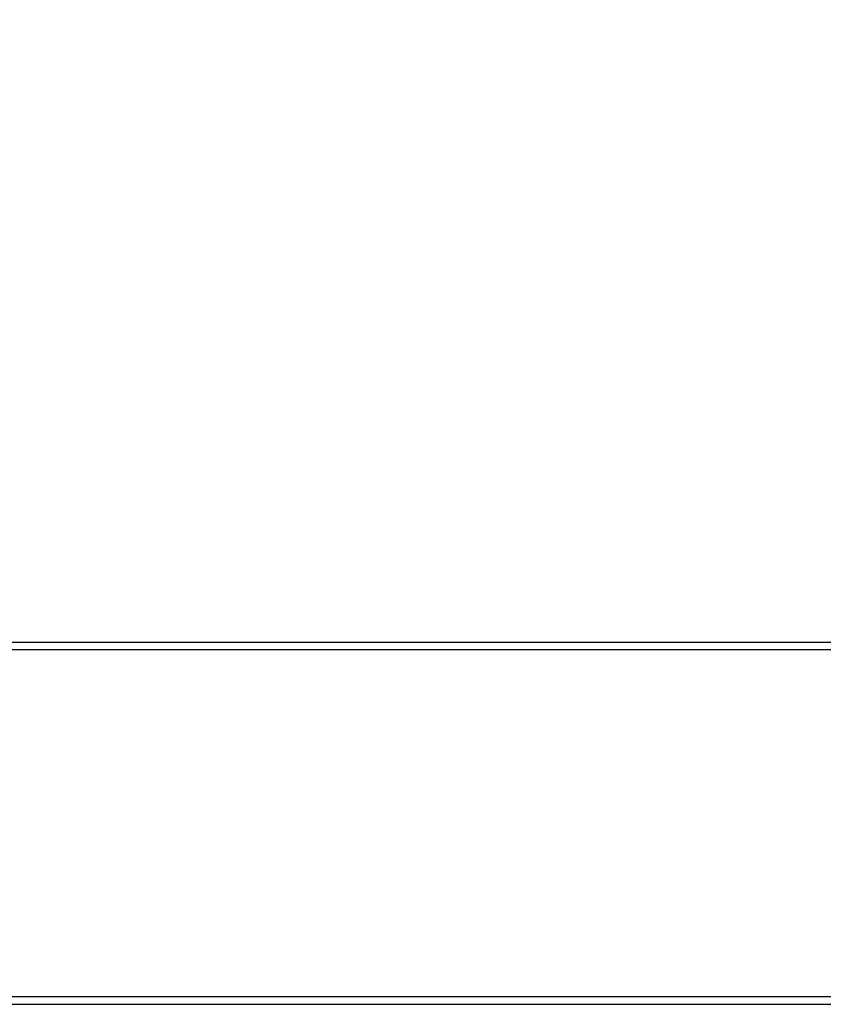
# Model space of a CAD drawing. Extents: x 132 to 1550, y 107 to 645.
# Drawn here: x 145 to 157, y 468 to 484 of the extents above; entities that cross this region are included whole.
import ezdxf

# ---------------------------------------------------------------- set-up
doc = ezdxf.new("R2010")
doc.units = 0
doc.header["$PDSIZE"] = -1
doc.linetypes.add('SLD-SOLID', pattern=[0])
doc.linetypes.add('SLD-實線', pattern=[0])
doc.layers.get('0').update_dxf_attribs({"linetype": 'CONTINUOUS'})
doc.layers.get('DEFPOINTS').update_dxf_attribs({"linetype": 'CONTINUOUS'})
doc.layers.add('AM_5', color=3, linetype='CONTINUOUS')
doc.layers.add('DIMENSION', color=3, linetype='CONTINUOUS')
doc.dimstyles.get("Standard").update_dxf_attribs({"dimtxt": 6, "dimasz": 5, "dimexe": 1, "dimexo": 0.5, "dimgap": 0.09, "dimtad": 1, "dimzin": 0, "dimcen": 0.09, "dimclrd": 3, "dimclre": 3, "dimclrt": 3, "dimazin": 3, "dimtp": 0.01, "dimtm": 0.01, "dimtfac": 1, "dimtofl": 0, "dimtmove": 0, "dimatfit": 3})

# ---------------------------------------------------------------- blocks, each defined once
blk = doc.blocks.new('*U59')
at = {"layer": 'DIMENSION', "color": 0}
blk.add_text('316.76', height=7.5, dxfattribs=at).set_placement((272.939, 497.354))
blk = doc.blocks.new('*D49')
at = {"layer": 'DEFPOINTS', "color": 0}
for p in [(132.059, 494.854), (132.059, 468.716), (448.819, 468.716)]:
    blk.add_point(p, dxfattribs=at)
at = {"layer": 'DIMENSION', "color": 0, "linetype": 'BYBLOCK'}
for p, q in [((132.059, 473.716), (132.059, 499.854)), ((448.819, 473.716), (448.819, 499.854)), ((443.819, 494.854), (137.059, 494.854))]:
    blk.add_line(p, q, dxfattribs=at)
at = {"layer": 'DIMENSION', "color": 0}
for points in [[(137.059, 495.687), (137.059, 494.021), (132.059, 494.854)], [(443.819, 495.687), (443.819, 494.021), (448.819, 494.854)]]:
    blk.add_solid(points, dxfattribs=at)
at = {"layer": 'AM_5'}
blk.add_blockref('*U59', (0, 0), dxfattribs=at)

msp = doc.modelspace()

# ---------------------------------------------------------------- linework, layer by layer
at = {"color": 7, "linetype": 'SLD-實線'}
for p, q in [((443.944, 473.831), (136.934, 473.831)), ((443.824, 473.711), (137.054, 473.711)), ((441.325, 468.216), (139.553, 468.216)), ((441.235, 468.096), (139.683, 468.096))]:
    msp.add_line(p, q, dxfattribs=at)
at = {"color": 1, "linetype": 'SLD-SOLID'}
msp.add_line((441.235, 468.096), (139.683, 468.096), dxfattribs=at)
at = {"color": 7, "linetype": 'SLD-SOLID'}
msp.add_line((441.235, 468.096), (139.683, 468.096), dxfattribs=at)
msp.add_line((441.235, 468.096), (139.683, 468.096), dxfattribs=at)

# ---------------------------------------------------------------- dimensions: what is measured, and where the dimension line sits
at = {"layer": 'DIMENSION'}
dim = msp.add_linear_dim(base=(132.059, 494.854), p1=(448.819, 468.716), p2=(132.059, 468.716), dimstyle='Standard', override={"dimscale": 5, "dimtxt": 1.5, "dimasz": 1, "dimexe": 1, "dimexo": 1, "dimgap": 0.5, "dimdsep": 46, "dimtzin": 0, "dimarcsym": 1}, dxfattribs=at)
dim.commit()
dim.dimension.update_dxf_attribs({"geometry": '*D49', "text_midpoint": (290.439, 501.104)})

doc.saveas('drawing.dxf')
